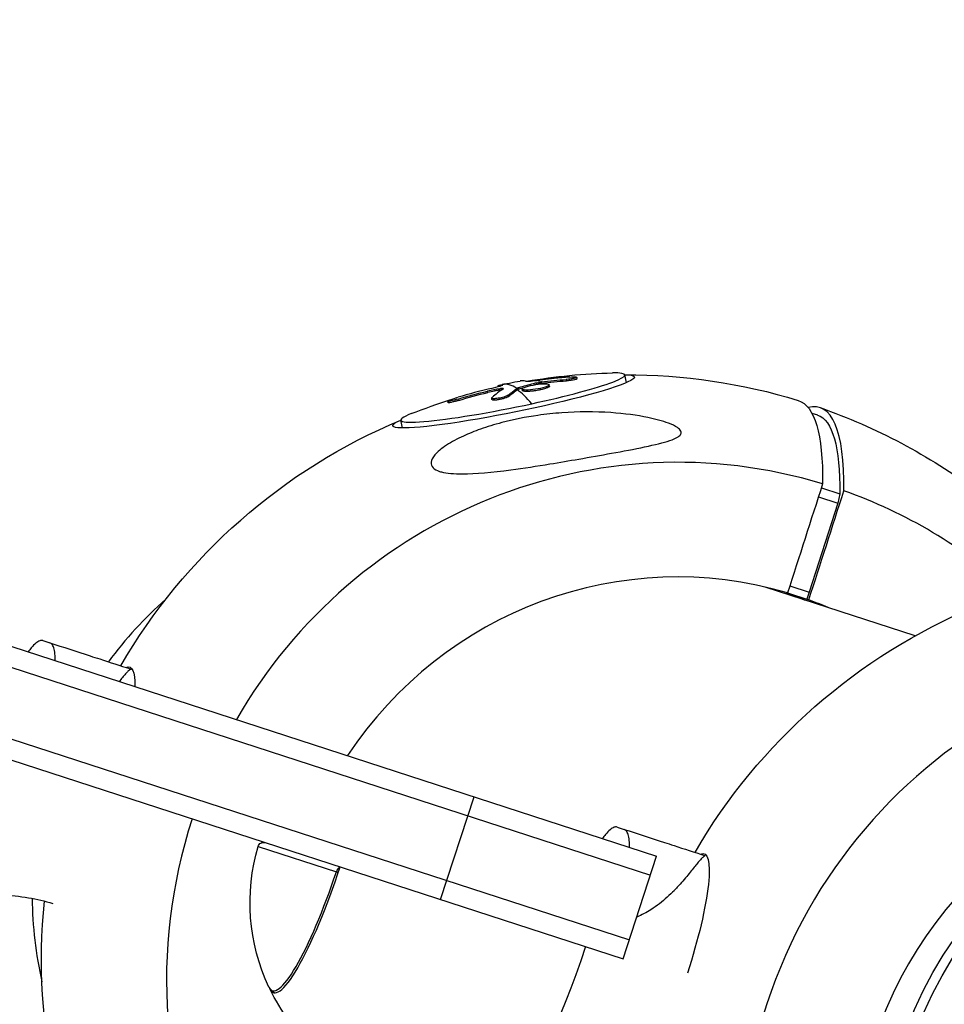
# Model space of a CAD drawing. Units: millimetres. Extents: x -5704 to 6864, y -5900 to 6615.
# Drawn here: x 4723 to 4886, y -1577 to -1404 of the extents above; entities that cross this region are included whole.
import ezdxf

# ---------------------------------------------------------------- set-up
doc = ezdxf.new("R2010")
doc.units = ezdxf.units.MM
doc.header["$LTSCALE"] = 20
doc.linetypes.add('HIDDEN', pattern=[9.525, 6.35, -3.175])
for name, color, linetype in [('2d', 230, 'Continuous'), ('ASTM-BufferZone', 240, 'HIDDEN'), ('ASTM-Safetyzone', 64, 'HIDDEN')]:
    doc.layers.add(name, color=color, linetype=linetype)

msp = doc.modelspace()

# ---------------------------------------------------------------- linework, layer by layer
at = {"layer": '2d'}
for p, q in [((3452.18, -1101.7), (4835.01, -1551.01)), ((3451.1, -1105.03), (4833.93, -1554.34)), ((3447.39, -1116.44), (4830.22, -1565.75)), ((3446.31, -1119.77), (4829.14, -1569.08)), ((4821.04, -1467.13), (4820.99, -1466.89)), ((4829.69, -1467.82), (4829.41, -1466.46)), ((4807.19, -1468.5), (4807.15, -1468.32)), ((4807.21, -1468.5), (4807.17, -1468.32)), ((4807.49, -1469.12), (4807.44, -1468.88)), ((4807.95, -1468.26), (4807.95, -1468.23)), ((4810.64, -1469), (4810.59, -1468.76)), ((4810.78, -1468.94), (4810.73, -1468.7)), ((4814.23, -1468.02), (4814.18, -1467.77)), ((4814.82, -1467.92), (4814.77, -1467.67)), ((4815.75, -1468.75), (4815.7, -1468.5)), ((4816.16, -1468.44), (4816.11, -1468.2)), ((4819.15, -1467.5), (4819.1, -1467.26)), ((4805.34, -1469.55), (4805.29, -1469.3)), ((4806.07, -1470.78), (4806.02, -1470.54)), ((4809.04, -1470.22), (4808.99, -1469.97)), ((4811.42, -1469.2), (4811.37, -1468.95)), ((4798.36, -1471.33), (4798.31, -1471.09)), ((4800.2, -1470.94), (4800.15, -1470.7)), ((4862.29, -1473.19), (4863.25, -1473.5)), ((4790.35, -1475.78), (4790.07, -1474.42)), ((4863.43, -1487.9), (4866.83, -1489.02)), ((4863.95, -1486.28), (4867.18, -1487.34)), ((4867.18, -1487.34), (4866.83, -1489.02)), ((4866.83, -1489.02), (4861.81, -1504.62)), ((4858.41, -1503.51), (4861.81, -1504.62)), ((4880.43, -1512.3), (4854.07, -1503.74)), ((4858, -1504.78), (4861.74, -1506.01)), ((4861.81, -1504.62), (4861.4, -1505.89)), ((4727.18, -1513.14), (4728.41, -1513.54)), ((4797.05, -1558.66), (4802.92, -1540.59)), ((4828.08, -1545.92), (4829.31, -1546.32)), ((4764.98, -1549.32), (4778.73, -1553.79)), ((4829.14, -1569.08), (4835.01, -1551.01))]:
    msp.add_line(p, q, dxfattribs=at)
at = {"layer": '2d', "extrusion": (0, 0, -1)}
for centre, radius, start, end in [((-4829.61, -1568.58), 102.5, 80.227, 88.696), ((-4829.74, -1569.25), 102.82, 89.8109, 107.0434), ((-4829.56, -1568.34), 102.5, 77.4657, 79.577), ((-4829.61, -1568.58), 102.5, 68.4152, 72.5464), ((-4829.74, -1569.25), 102.82, 109.3071, 126.6976), ((-4829.74, -1569.25), 102.82, 30.1686, 67.3003), ((-4930.64, -1602.03), 102.82, 30.1686, 67.3003), ((-4798.57, -1559.15), 35, 334.8515, 16.3146), ((-4765.94, -1549.6), 1, 16.3146, 108), ((-4829.74, -1569.25), 102.82, 329.0502, 5.7664), ((-4798.57, -1559.15), 35, 313.257, 334.1311)]:
    msp.add_arc(centre, radius, start, end, dxfattribs=at)
for centre, major_axis, ratio, start_param, end_param in [((4809.88, -1471.11), (21.22, 4.3), 0.087054, -0.384771, 3.526364), ((4832.53, -1567.83), (-17.21, 100.99), 0.333485, -0.199424, -0.15061), ((4832.53, -1567.83), (-17.21, 100.99), 0.333485, -0.15061, -0.14652), ((4829.11, -1568.62), (-53.63, 87.33), 0.969185, 0.421212, 0.464711), ((4829.16, -1568.86), (-53.63, 87.33), 0.969185, 0.421212, 0.464711), ((4829.57, -1568.48), (101.99, 10.09), 0.996165, 4.519401, 4.571455), ((4829.62, -1568.72), (101.99, 10.09), 0.996165, 4.519401, 4.571455), ((4832.58, -1568.07), (-17.21, 100.99), 0.333485, -0.199424, -0.15061), ((4832.58, -1568.07), (-17.21, 100.99), 0.333485, -0.15061, -0.14652), ((4827.87, -1568.64), (32.07, 97.67), 0.174108, -0.00344, 0.500131), ((4833.43, -1564.34), (29.82, 90.83), 0.174108, 0, 0.504802), ((4735.7, -1538.38), (6.75, 20.57), 0.174108, -0.161865, 0.530444), ((4945.11, -1606.76), (22.25, 68.48), 0.984727, 3.141593, 6.283185), ((4946.76, -1607.3), (22.25, 68.48), 0.984727, 3.141593, 9.424778), ((4836.6, -1571.16), (6.75, 20.57), 0.174108, -0.161865, 1.534063), ((4817.81, -1565.4), (8.76, 26.95), 0.174107, 1.570796, 3.013039)]:
    msp.add_ellipse(centre, major_axis=major_axis, ratio=ratio, start_param=start_param, end_param=end_param, dxfattribs=at)
at = {"layer": '2d'}
for centre, major_axis, ratio, start_param, end_param in [((4809.74, -1470.44), (19.67, 3.98), 0.087054, -1.418856, 0.452974), ((4829.53, -1568.14), (101.08, 16.84), 0.996199, 1.638907, 1.697583), ((4829.56, -1568.34), (-21.67, 100.18), 0.150782, -0.154162, 0), ((4832.58, -1567.68), (-21.63, 100.14), 0.147147, -0.067518, -0.004537), ((4829.55, -1568.34), (-17.31, 101.03), 0.325199, 0.133625, 0.199226), ((4829.61, -1568.58), (-21.67, 100.18), 0.150782, -0.285257, -0.154162), ((4809.74, -1470.44), (19.67, 3.98), 0.087054, 2.688618, 4.864329), ((4831.62, -1569.87), (32.07, 97.67), 0.174108, -0.500131, 0.110259), ((4837.9, -1571.93), (28.15, 85.73), 0.984727, 0.022167, 1.361655), ((4837.9, -1571.93), (28.15, 85.73), 0.984727, -0.410189, -0.022167), ((4838.02, -1571.97), (21.87, 66.6), 0.984727, 0.028535, 1.299333), ((4938.79, -1604.71), (28.15, 85.73), 0.984727, 0.022167, 3.119426), ((4796.1, -1558.35), (-67.46, 21.92), 0.984727, -0.52955, -0.315893), ((4838.02, -1571.97), (21.87, 66.6), 0.984727, -0.081465, -0.028535), ((4938.91, -1604.75), (21.87, 66.6), 0.984727, 0.24964, 2.898654), ((4837.9, -1571.93), (28.15, 85.73), 0.984727, 1.573812, 3.119426), ((4775.3, -1551.59), (7.62, 23.44), 0.174107, 2.930108, 4.712389), ((4779.3, -1553.94), (0.309, 0.951), 0.586723, 0.413804, 1.600212), ((4775.02, -1551.5), (7.52, 23.15), 0.174107, 2.957946, 4.670093), ((4779.3, -1553.94), (-0.949, 0.316), 0.041637, 0.944391, 1.329034), ((4796.1, -1558.35), (-67.46, 21.92), 0.984727, 0.319965, 0.530959)]:
    msp.add_ellipse(centre, major_axis=major_axis, ratio=ratio, start_param=start_param, end_param=end_param, dxfattribs=at)
for points, knots in [([(4819.77, -1466.83), (4819.54, -1466.85), (4819.31, -1466.87), (4818.97, -1466.89), (4818.81, -1466.91), (4818.62, -1466.92), (4818.53, -1466.93), (4818.49, -1466.93), (4818.47, -1466.94), (4818.46, -1466.94), (4818.33, -1466.95), (4818.16, -1466.96), (4817.96, -1466.98), (4817.88, -1466.99), (4817.83, -1466.99), (4817.81, -1467), (4817.66, -1467.01), (4817.49, -1467.02), (4817.3, -1467.04), (4817.2, -1467.05), (4817.16, -1467.06), (4817.14, -1467.06), (4817.13, -1467.06), (4817, -1467.07), (4816.83, -1467.09), (4816.63, -1467.11), (4816.54, -1467.12), (4816.5, -1467.12), (4816.47, -1467.13), (4816.46, -1467.13), (4816.33, -1467.14), (4816.16, -1467.16), (4815.97, -1467.18), (4815.88, -1467.19), (4815.84, -1467.2), (4815.81, -1467.2), (4815.8, -1467.2), (4815.67, -1467.22), (4815.5, -1467.24), (4815.31, -1467.26), (4815.21, -1467.27), (4815.17, -1467.27), (4815.15, -1467.28), (4815.13, -1467.28), (4814.89, -1467.31), (4814.67, -1467.34), (4814.46, -1467.36)], [0, 0, 0, 0, 0.125, 0.125, 0.1875, 0.21875, 0.234375, 0.242188, 0.242188, 0.25, 0.25, 0.3125, 0.34375, 0.359375, 0.359375, 0.375, 0.375, 0.4375, 0.46875, 0.484375, 0.492188, 0.492188, 0.5, 0.5, 0.5625, 0.59375, 0.609375, 0.617188, 0.617188, 0.625, 0.625, 0.6875, 0.71875, 0.734375, 0.742188, 0.742188, 0.75, 0.75, 0.8125, 0.84375, 0.859375, 0.867188, 0.867188, 0.875, 0.875, 1, 1, 1, 1]), ([(4819.77, -1466.83), (4819.95, -1466.82), (4820.11, -1466.81), (4820.26, -1466.81), (4820.41, -1466.81), (4820.55, -1466.81), (4820.66, -1466.81), (4820.76, -1466.82), (4820.85, -1466.83), (4820.91, -1466.84), (4820.97, -1466.86), (4820.99, -1466.87), (4820.99, -1466.89), (4820.99, -1466.91), (4820.96, -1466.94), (4820.9, -1466.96), (4820.84, -1466.99), (4820.75, -1467.02), (4820.64, -1467.04), (4820.53, -1467.07), (4820.4, -1467.1), (4820.25, -1467.12), (4820.1, -1467.15), (4819.94, -1467.17), (4819.77, -1467.19), (4819.59, -1467.21), (4819.41, -1467.23), (4819.24, -1467.25), (4819.19, -1467.25), (4819.14, -1467.25), (4819.1, -1467.26)], [0, 0, 0, 0, 0.108572, 0.108572, 0.108572, 0.217262, 0.217262, 0.217262, 0.325717, 0.325717, 0.325717, 0.433622, 0.433622, 0.433622, 0.540983, 0.540983, 0.540983, 0.648042, 0.648042, 0.648042, 0.755174, 0.755174, 0.755174, 0.862717, 0.862717, 0.862717, 0.970831, 0.970831, 0.970831, 1, 1, 1, 1]), ([(4821.04, -1467.13), (4821.04, -1467.15), (4821.03, -1467.16), (4820.98, -1467.19), (4820.95, -1467.21), (4820.87, -1467.24), (4820.82, -1467.25), (4820.64, -1467.3), (4820.49, -1467.33), (4820.24, -1467.38), (4820.15, -1467.39), (4819.95, -1467.42), (4819.86, -1467.43), (4819.65, -1467.45), (4819.55, -1467.47), (4819.35, -1467.49), (4819.25, -1467.49), (4819.15, -1467.5)], [0.4236175, 0.4236175, 0.4236175, 0.4236175, 0.5, 0.5, 0.5625, 0.5625, 0.625, 0.625, 0.75, 0.75, 0.8125, 0.8125, 0.875, 0.875, 0.9375, 0.9375, 1, 1, 1, 1]), ([(4805.91, -1468.83), (4806.51, -1468.68), (4807.1, -1468.53), (4807.87, -1468.31), (4808.04, -1468.24), (4807.95, -1468.23)], [0, 0, 0, 0, 0.5, 0.5, 1, 1, 1, 1]), ([(4807.17, -1468.32), (4807.2, -1468.31), (4807.24, -1468.3), (4807.28, -1468.29), (4807.31, -1468.28), (4807.33, -1468.28), (4807.35, -1468.27), (4807.35, -1468.27), (4807.36, -1468.27), (4807.36, -1468.27), (4807.39, -1468.26), (4807.43, -1468.26), (4807.48, -1468.25), (4807.5, -1468.25), (4807.53, -1468.24), (4807.54, -1468.24), (4807.55, -1468.24), (4807.55, -1468.24), (4807.55, -1468.24), (4807.57, -1468.24), (4807.59, -1468.24), (4807.62, -1468.23), (4807.64, -1468.23), (4807.64, -1468.23), (4807.65, -1468.23), (4807.65, -1468.23), (4807.67, -1468.23), (4807.69, -1468.23), (4807.72, -1468.23), (4807.74, -1468.23), (4807.74, -1468.23), (4807.75, -1468.23), (4807.75, -1468.23), (4807.77, -1468.23), (4807.79, -1468.23), (4807.82, -1468.23), (4807.83, -1468.23), (4807.84, -1468.23), (4807.84, -1468.23), (4807.85, -1468.23), (4807.88, -1468.23), (4807.92, -1468.23), (4807.95, -1468.23)], [0, 0, 0, 0, 0.125, 0.125, 0.1875, 0.21875, 0.234375, 0.242187, 0.242187, 0.25, 0.25, 0.375, 0.375, 0.4375, 0.46875, 0.484375, 0.492187, 0.492187, 0.5, 0.5, 0.5625, 0.59375, 0.609375, 0.617187, 0.617187, 0.625, 0.625, 0.6875, 0.71875, 0.734375, 0.742187, 0.742187, 0.75, 0.75, 0.8125, 0.84375, 0.859375, 0.867187, 0.867187, 0.875, 0.875, 1, 1, 1, 1]), ([(4808.02, -1468.96), (4808.07, -1468.93), (4808.09, -1468.9), (4808.09, -1468.88), (4808.08, -1468.86), (4808.05, -1468.85), (4807.99, -1468.84), (4807.93, -1468.84), (4807.84, -1468.84), (4807.74, -1468.85), (4807.65, -1468.85), (4807.55, -1468.86), (4807.44, -1468.88)], [0, 0, 0, 0, 0.263282, 0.263282, 0.263282, 0.526692, 0.526692, 0.526692, 0.789921, 0.789921, 0.789921, 1, 1, 1, 1]), ([(4810.73, -1468.7), (4810.7, -1468.71), (4810.67, -1468.72), (4810.64, -1468.73), (4810.62, -1468.74), (4810.6, -1468.75), (4810.59, -1468.76)], [0, 0, 0, 0, 0.536906, 0.536906, 0.536906, 1, 1, 1, 1]), ([(4810.73, -1468.7), (4811.02, -1468.61), (4811.31, -1468.53), (4811.88, -1468.37), (4812.17, -1468.29), (4812.74, -1468.14), (4813.03, -1468.06), (4813.46, -1467.95), (4813.61, -1467.92), (4813.89, -1467.84), (4814.04, -1467.81), (4814.18, -1467.77)], [0, 0, 0, 0, 0.25, 0.25, 0.5, 0.5, 0.75, 0.75, 0.875, 0.875, 1, 1, 1, 1]), ([(4815.7, -1468.5), (4815.35, -1468.65), (4814.79, -1468.8), (4813.58, -1469.02), (4812.92, -1469.1), (4811.89, -1469.14), (4811.53, -1469.1), (4811.29, -1468.92), (4811.42, -1468.79), (4811.76, -1468.65)], [0.5, 0.5, 0.5, 0.5, 0.625, 0.625, 0.75, 0.75, 0.875, 0.875, 0.9988689, 0.9988689, 0.9988689, 0.9988689]), ([(4815.75, -1468.75), (4815.66, -1468.78), (4815.57, -1468.82), (4815.34, -1468.89), (4815.22, -1468.93), (4814.96, -1469), (4814.82, -1469.03), (4814.61, -1469.08), (4814.53, -1469.09), (4814.38, -1469.13), (4814.31, -1469.14), (4814.08, -1469.18), (4813.93, -1469.21), (4813.69, -1469.24), (4813.62, -1469.25), (4813.46, -1469.28), (4813.39, -1469.29), (4813.16, -1469.31), (4813.01, -1469.33), (4812.79, -1469.34), (4812.72, -1469.35), (4812.59, -1469.36), (4812.52, -1469.36), (4812.39, -1469.37), (4812.33, -1469.37), (4812.21, -1469.37), (4812.15, -1469.37), (4812.05, -1469.37), (4811.99, -1469.36), (4811.9, -1469.36), (4811.85, -1469.35), (4811.79, -1469.35), (4811.77, -1469.34), (4811.73, -1469.34), (4811.67, -1469.33), (4811.62, -1469.32), (4811.59, -1469.31), (4811.58, -1469.31), (4811.56, -1469.3), (4811.54, -1469.3), (4811.5, -1469.28), (4811.47, -1469.27), (4811.45, -1469.25), (4811.45, -1469.24), (4811.43, -1469.23), (4811.42, -1469.22), (4811.42, -1469.21), (4811.42, -1469.2)], [0.499999, 0.499999, 0.499999, 0.499999, 0.5312491, 0.5312491, 0.5624991, 0.5624991, 0.5937492, 0.5937492, 0.6093742, 0.6093742, 0.6249992, 0.6249992, 0.6562493, 0.6562493, 0.6718743, 0.6718743, 0.6874994, 0.6874994, 0.7187494, 0.7187494, 0.7343745, 0.7343745, 0.7499995, 0.7499995, 0.7656245, 0.7656245, 0.7812496, 0.7812496, 0.7968746, 0.7968746, 0.8124996, 0.8124996, 0.8203121, 0.8203121, 0.8281247, 0.8437497, 0.8437497, 0.8476559, 0.8476559, 0.8515622, 0.8593747, 0.8749997, 0.8749997, 0.8828123, 0.8828123, 0.8906248, 0.8995637, 0.8995637, 0.8995637, 0.8995637]), ([(4811.77, -1468.65), (4812.12, -1468.5), (4812.68, -1468.36), (4813.9, -1468.13), (4814.56, -1468.05), (4815.58, -1468.01), (4815.95, -1468.05), (4816.18, -1468.23), (4816.05, -1468.36), (4815.71, -1468.5)], [0, 0, 0, 0, 0.125, 0.125, 0.25, 0.25, 0.375, 0.375, 0.4988549, 0.4988549, 0.4988549, 0.4988549]), ([(4811.99, -1467.55), (4812.1, -1467.58), (4812.39, -1467.57), (4813.26, -1467.5), (4813.83, -1467.44), (4814.46, -1467.36)], [0, 0, 0, 0, 0.5, 0.5, 1, 1, 1, 1]), ([(4814.77, -1467.67), (4814.69, -1467.68), (4814.6, -1467.69), (4814.52, -1467.71), (4814.44, -1467.72), (4814.36, -1467.74), (4814.28, -1467.75), (4814.25, -1467.76), (4814.21, -1467.77), (4814.18, -1467.77)], [0, 0, 0, 0, 0.404397, 0.404397, 0.404397, 0.80918, 0.80918, 0.80918, 1, 1, 1, 1]), ([(4816.16, -1468.44), (4816.16, -1468.45), (4816.16, -1468.45), (4816.16, -1468.47), (4816.15, -1468.49), (4816.14, -1468.51), (4816.12, -1468.53), (4816.08, -1468.58), (4816.03, -1468.61), (4815.94, -1468.66), (4815.91, -1468.68), (4815.84, -1468.71), (4815.8, -1468.73), (4815.76, -1468.74)], [1.39969235, 1.39969235, 1.39969235, 1.39969235, 1.40624918, 1.40624918, 1.42187415, 1.42187415, 1.43749912, 1.43749912, 1.46874905, 1.46874905, 1.48437402, 1.48437402, 1.49885239, 1.49885239, 1.49885239, 1.49885239]), ([(4800.15, -1470.7), (4799.67, -1470.84), (4799.2, -1470.97), (4798.52, -1471.11), (4798.32, -1471.13), (4798.3, -1471.04), (4798.49, -1470.95), (4799.16, -1470.68), (4799.63, -1470.53), (4800.1, -1470.38)], [0, 0, 0, 0, 0.25, 0.25, 0.5, 0.5, 0.75, 0.75, 1, 1, 1, 1]), ([(4807.49, -1469.12), (4807.41, -1469.13), (4807.33, -1469.15), (4807.21, -1469.17), (4807.16, -1469.17), (4807.08, -1469.19), (4807.04, -1469.19), (4806.91, -1469.22), (4806.82, -1469.23), (4806.69, -1469.26), (4806.63, -1469.27), (4806.55, -1469.28), (4806.51, -1469.29), (4806.49, -1469.29), (4806.47, -1469.3), (4806.13, -1469.36), (4805.76, -1469.44), (4805.34, -1469.55)], [0, 0, 0, 0, 0.125, 0.125, 0.1875, 0.1875, 0.25, 0.25, 0.375, 0.375, 0.4375, 0.46875, 0.484375, 0.484375, 0.5, 0.5, 1, 1, 1, 1]), ([(4808.99, -1469.97), (4808.94, -1470.02), (4808.86, -1470.07), (4808.76, -1470.12), (4808.65, -1470.17), (4808.53, -1470.22), (4808.39, -1470.27), (4808.24, -1470.32), (4808.08, -1470.37), (4807.92, -1470.41), (4807.75, -1470.46), (4807.58, -1470.5), (4807.41, -1470.53), (4807.24, -1470.56), (4807.07, -1470.59), (4806.92, -1470.61), (4806.76, -1470.63), (4806.62, -1470.64), (4806.5, -1470.65), (4806.37, -1470.65), (4806.27, -1470.64), (4806.19, -1470.63), (4806.11, -1470.62), (4806.06, -1470.59), (4806.03, -1470.57), (4806.01, -1470.54), (4806.01, -1470.5), (4806.05, -1470.46), (4806.06, -1470.45), (4806.07, -1470.44), (4806.08, -1470.42)], [0, 0, 0, 0, 0.108263, 0.108263, 0.108263, 0.216637, 0.216637, 0.216637, 0.324631, 0.324631, 0.324631, 0.431995, 0.431995, 0.431995, 0.53889, 0.53889, 0.53889, 0.64568, 0.64568, 0.64568, 0.75277, 0.75277, 0.75277, 0.860435, 0.860435, 0.860435, 0.968703, 0.968703, 0.968703, 1, 1, 1, 1]), ([(4809.04, -1470.22), (4809.01, -1470.24), (4808.97, -1470.27), (4808.88, -1470.33), (4808.82, -1470.36), (4808.69, -1470.41), (4808.62, -1470.44), (4808.47, -1470.5), (4808.39, -1470.53), (4808.12, -1470.62), (4807.93, -1470.67), (4807.53, -1470.76), (4807.33, -1470.8), (4807.05, -1470.85), (4806.95, -1470.86), (4806.78, -1470.88), (4806.7, -1470.88), (4806.47, -1470.89), (4806.34, -1470.89), (4806.2, -1470.87), (4806.16, -1470.86), (4806.12, -1470.84), (4806.11, -1470.83), (4806.09, -1470.81), (4806.08, -1470.81), (4806.07, -1470.79), (4806.07, -1470.79), (4806.07, -1470.78)], [0, 0, 0, 0, 0.0625, 0.0625, 0.125, 0.125, 0.1875, 0.1875, 0.25, 0.25, 0.375, 0.375, 0.5, 0.5, 0.5625, 0.5625, 0.625, 0.625, 0.75, 0.75, 0.8125, 0.8125, 0.84375, 0.84375, 0.875, 0.875, 0.8934327, 0.8934327, 0.8934327, 0.8934327]), ([(4800.2, -1470.94), (4800.14, -1470.96), (4800.08, -1470.98), (4799.99, -1471), (4799.96, -1471.01), (4799.9, -1471.03), (4799.87, -1471.04), (4799.78, -1471.06), (4799.73, -1471.08), (4799.61, -1471.11), (4799.55, -1471.12), (4799.39, -1471.17), (4799.29, -1471.19), (4799.08, -1471.24), (4798.99, -1471.26), (4798.82, -1471.3), (4798.75, -1471.31), (4798.61, -1471.34), (4798.56, -1471.34), (4798.41, -1471.36), (4798.36, -1471.35), (4798.36, -1471.33)], [0, 0, 0, 0, 0.03125, 0.03125, 0.046875, 0.046875, 0.0625, 0.0625, 0.09375, 0.09375, 0.125, 0.125, 0.1875, 0.1875, 0.25, 0.25, 0.3125, 0.3125, 0.375, 0.375, 0.4984847, 0.4984847, 0.4984847, 0.4984847]), ([(4796.85, -1483.41), (4796.37, -1483.25), (4795.98, -1483.04), (4795.45, -1482.5), (4795.33, -1482.18), (4795.43, -1481.4), (4795.66, -1480.97), (4796.49, -1479.99), (4797.17, -1479.41), (4798.97, -1478.24), (4799.98, -1477.7), (4802, -1476.77), (4803.01, -1476.36), (4805.25, -1475.56), (4806.51, -1475.18), (4809.85, -1474.3), (4812, -1473.87), (4815.54, -1473.37), (4816.96, -1473.22), (4821.22, -1472.91), (4824.14, -1472.9), (4829.4, -1473.26), (4831.61, -1473.57), (4834.71, -1474.21), (4836.04, -1474.55), (4837.69, -1475.18), (4838.26, -1475.44), (4838.94, -1475.91), (4839.15, -1476.11), (4839.33, -1476.5), (4839.34, -1476.67), (4839.17, -1477.02), (4838.99, -1477.19), (4838.39, -1477.59), (4837.86, -1477.81), (4836.2, -1478.38), (4834.67, -1478.74), (4831.07, -1479.5), (4829.08, -1479.87), (4825.22, -1480.57), (4823.28, -1480.91), (4819.65, -1481.54), (4817.94, -1481.83), (4816.25, -1482.11), (4813.98, -1482.48), (4811.67, -1482.84), (4806.06, -1483.58), (4803.19, -1483.85), (4799.38, -1483.86), (4798.14, -1483.75), (4797.09, -1483.48), (4796.97, -1483.45), (4796.85, -1483.41)], [-104.485264, -104.485264, -104.485264, -104.485264, -100.598786, -100.598786, -96.671929, -96.671929, -92.544577, -92.544577, -87.59023, -87.59023, -82.913507, -82.913507, -78.751396, -78.751396, -73.899367, -73.899367, -66.05257, -66.05257, -60.956691, -60.956691, -50.664723, -50.664723, -41.665184, -41.665184, -35.613595, -35.613595, -32.391806, -32.391806, -30.304297, -30.304297, -28.567857, -28.567857, -26.664609, -26.664609, -23.618001, -23.618001, -17.480631, -17.480631, -11.147852, -11.147852, -5.152759, -5.152759, 0, 0, 0, 6.898473, 6.898473, 17.02274, 17.02274, 23.86477, 23.86477, 24.810611, 24.810611, 24.810611, 24.810611]), ([(4727.18, -1513.14), (4727.01, -1513.08), (4726.82, -1513.1), (4726.4, -1513.25), (4726.17, -1513.4), (4725.67, -1513.82), (4725.4, -1514.09), (4724.95, -1514.64), (4724.76, -1514.87), (4724.58, -1515.13)], [0, 0, 0, 0, 0.00305834, 0.00305834, 0.00611668, 0.00611668, 0.00917503, 0.00917503, 0.01109052, 0.01109052, 0.01109052, 0.01109052]), ([(4728.41, -1513.54), (4730.7, -1514.28), (4733.07, -1515.05), (4736.04, -1516.02), (4736.6, -1516.2), (4737.17, -1516.38)], [0, 0, 0, 0, 0.00822315, 0.00822315, 0.01013913, 0.01013913, 0.01013913, 0.01013913]), ([(4729.35, -1516.68), (4729.35, -1516.36), (4729.34, -1516.07), (4729.29, -1515.36), (4729.24, -1514.98), (4729.08, -1514.35), (4728.98, -1514.1), (4728.73, -1513.72), (4728.58, -1513.59), (4728.41, -1513.54)], [0.01338287, 0.01338287, 0.01338287, 0.01338287, 0.0152804, 0.0152804, 0.01833648, 0.01833648, 0.02139256, 0.02139256, 0.02444864, 0.02444864, 0.02444864, 0.02444864]), ([(4742.67, -1518.2), (4742.67, -1518.2), (4742.63, -1518.2), (4742.58, -1518.21), (4742.44, -1518.28), (4742.33, -1518.35), (4742.09, -1518.56), (4741.95, -1518.7), (4741.65, -1519.03), (4741.48, -1519.23), (4741.11, -1519.67), (4740.91, -1519.93), (4740.66, -1520.24), (4740.63, -1520.29), (4740.59, -1520.33)], [0.00102463, 0.00102463, 0.00102463, 0.00102463, 0.00108549, 0.0022171, 0.0022171, 0.00448031, 0.00448031, 0.00674352, 0.00674352, 0.00900672, 0.00900672, 0.01126993, 0.01126993, 0.01163325, 0.01163325, 0.01163325, 0.01163325]), ([(4828.08, -1545.92), (4827.9, -1545.86), (4827.71, -1545.88), (4827.29, -1546.03), (4827.06, -1546.18), (4826.57, -1546.6), (4826.3, -1546.87), (4825.84, -1547.42), (4825.66, -1547.66), (4825.47, -1547.91)], [0, 0, 0, 0, 0.00305834, 0.00305834, 0.00611668, 0.00611668, 0.00917503, 0.00917503, 0.01109052, 0.01109052, 0.01109052, 0.01109052]), ([(4829.31, -1546.32), (4831.6, -1547.06), (4833.96, -1547.83), (4836.93, -1548.8), (4837.49, -1548.98), (4838.06, -1549.16)], [0, 0, 0, 0, 0.00822315, 0.00822315, 0.01013913, 0.01013913, 0.01013913, 0.01013913]), ([(4830.24, -1549.46), (4830.24, -1549.15), (4830.23, -1548.85), (4830.19, -1548.14), (4830.13, -1547.76), (4829.98, -1547.13), (4829.88, -1546.88), (4829.63, -1546.5), (4829.48, -1546.38), (4829.31, -1546.32)], [0.01338287, 0.01338287, 0.01338287, 0.01338287, 0.0152804, 0.0152804, 0.01833648, 0.01833648, 0.02139256, 0.02139256, 0.02444864, 0.02444864, 0.02444864, 0.02444864]), ([(4843.56, -1550.98), (4843.56, -1550.98), (4843.52, -1550.98), (4843.47, -1551), (4843.33, -1551.06), (4843.22, -1551.13), (4842.98, -1551.34), (4842.84, -1551.48), (4842.54, -1551.81), (4842.37, -1552.01), (4842.01, -1552.46), (4841.81, -1552.71), (4841.37, -1553.26), (4841.14, -1553.55), (4840.38, -1554.49), (4839.8, -1555.2), (4838.92, -1556.18), (4838.7, -1556.42), (4838.47, -1556.67)], [0.00102463, 0.00102463, 0.00102463, 0.00102463, 0.00108549, 0.0022171, 0.0022171, 0.00448031, 0.00448031, 0.00674352, 0.00674352, 0.00900672, 0.00900672, 0.01126993, 0.01126993, 0.01353314, 0.01353314, 0.01805956, 0.01805956, 0.0194883, 0.0194883, 0.0194883, 0.0194883]), ([(4838.47, -1556.67), (4838.34, -1556.81), (4838.2, -1556.95), (4837.68, -1557.48), (4837.28, -1557.87), (4836.42, -1558.64), (4835.97, -1559.02), (4835.02, -1559.76), (4834.52, -1560.11), (4833.22, -1560.93), (4832.39, -1561.37), (4831.53, -1561.73)], [0.0194883, 0.0194883, 0.0194883, 0.0194883, 0.02032276, 0.02032276, 0.02258597, 0.02258597, 0.02484918, 0.02484918, 0.02711239, 0.02711239, 0.03057558, 0.03057558, 0.03057558, 0.03057558]), ([(4708.84, -1559.54), (4709.81, -1559.22), (4710.87, -1558.91), (4713.18, -1558.39), (4714.43, -1558.18), (4717.12, -1557.9), (4718.55, -1557.84), (4721.53, -1557.91), (4723.09, -1558.06), (4726.08, -1558.57), (4727.51, -1558.9), (4728.91, -1559.34)], [6.154632, 6.154632, 6.154632, 6.154632, 6.1803427, 6.1803427, 6.2060533, 6.2060533, 6.231764, 6.231764, 6.2574746, 6.2574746, 6.2806605, 6.2806605, 6.2806605, 6.2806605]), ([(4767.85, -1575.07), (4767.81, -1575.05), (4767.78, -1575.03), (4767.65, -1574.96), (4767.55, -1574.89), (4767.38, -1574.74), (4767.3, -1574.66), (4767.16, -1574.49), (4767.1, -1574.4), (4766.99, -1574.21), (4766.93, -1574.12), (4766.89, -1574.02)], [0.0254152, 0.0254152, 0.0254152, 0.0254152, 0.0367293, 0.0367293, 0.0734587, 0.0734587, 0.110188, 0.110188, 0.1469174, 0.1469174, 0.1836467, 0.1836467, 0.1836467, 0.1836467])]:
    msp.add_open_spline(points, degree=3, knots=knots, dxfattribs=at)
for points in [[(4807.44, -1468.88), (4806.81, -1468.97), (4806.06, -1469.12), (4805.29, -1469.3)], [(4807.17, -1468.32), (4807.16, -1468.32), (4807.15, -1468.32), (4807.15, -1468.32)], [(4810.78, -1468.94), (4811.09, -1468.85), (4811.4, -1468.76), (4811.7, -1468.68)], [(4811.76, -1468.65), (4811.77, -1468.65), (4811.77, -1468.65), (4811.77, -1468.65)], [(4813.43, -1468.22), (4813.7, -1468.15), (4813.96, -1468.08), (4814.23, -1468.02)], [(4814.82, -1467.92), (4814.62, -1467.94), (4814.4, -1467.98), (4814.23, -1468.02)], [(4815.71, -1468.5), (4815.71, -1468.5), (4815.7, -1468.5), (4815.7, -1468.5)], [(4815.76, -1468.74), (4815.76, -1468.75), (4815.75, -1468.75), (4815.75, -1468.75)], [(4816.02, -1468.34), (4816.02, -1468.34), (4816.02, -1468.34), (4816.02, -1468.34)], [(4807.82, -1469.09), (4807.73, -1469.09), (4807.62, -1469.11), (4807.49, -1469.12)], [(4810.78, -1468.94), (4810.71, -1468.96), (4810.66, -1468.98), (4810.64, -1469)], [(4811.51, -1469.06), (4811.51, -1469.06), (4811.51, -1469.06), (4811.51, -1469.06)], [(4799.04, -1471), (4799.04, -1471), (4799.04, -1471), (4799.04, -1471)], [(4864.17, -1485.61), (4862.11, -1492), (4860.06, -1498.39), (4858, -1504.78)], [(4861.74, -1506.01), (4863.8, -1499.62), (4865.85, -1493.22), (4867.91, -1486.83)], [(4737.17, -1516.38), (4738.94, -1516.96), (4740.73, -1517.54), (4742.52, -1518.12)], [(4838.06, -1549.16), (4839.83, -1549.74), (4841.62, -1550.32), (4843.41, -1550.9)]]:
    msp.add_open_spline(points, degree=3, dxfattribs=at)
msp.add_rational_spline([(4857.73, -1504.7), (4858.83, -1505.1), (4859.92, -1505.53), (4861, -1505.99)], [0.999720405057, 0.998570970527, 0.997639911925, 0.996927229251], degree=3, dxfattribs=at)
at = {"layer": 'ASTM-BufferZone', "flags": 128}
msp.add_lwpolyline([(4144.57, 4024.96), (3430.05, 3086.3), (4412.33, 62.58, 0.253084), (5101.32, -593.5, -0.025522), (5199.53, -625.63, -1.051076), (4568.01, -2547.69, -0.024053), (4475.44, -2517.45, 0.253387), (3531.39, -2643.25), (576.33, -4792.43, -0.353549), (-653.82, -4729.82), (-4379.29, -2029.42, -0.331639), (-4728.86, -911.79), (-3428.73, 3090.36), (-4173.1, 4076.38, -0.750892), (-3054.74, 5638.36, 0.183809), (3140.83, 5647.04, -0.746731)], format="xyb", close=True, dxfattribs=at)
at = {"layer": 'ASTM-Safetyzone', "flags": 128}
msp.add_lwpolyline([(4858.39, 3443.79), (4453.88, 2912.38), (5146.7, 779.67, 0.215178), (5700.17, 171.08, -0.90976), (4509.79, -3488.62, 0.215456), (3703.34, -3655.78), (1117.46, -5536.46, -0.345376), (-1225.94, -5451.38), (-4919.22, -2774.32, -0.329825), (-5601.09, -619.05), (-4451.84, 2918.67), (-4902.68, 3515.88, -0.751311), (-2736.97, 6501.79, 0.185323), (2846.88, 6519.69, -0.749246)], format="xyb", close=True, dxfattribs=at)

doc.saveas('drawing.dxf')
